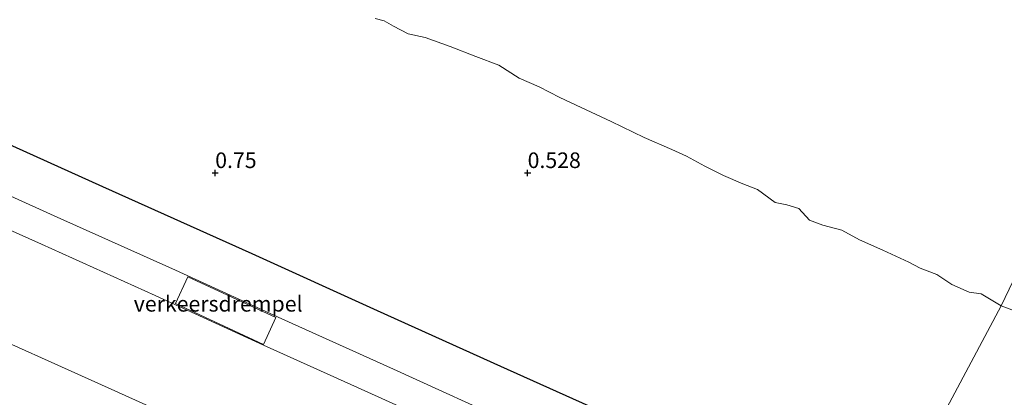
# Model space of a CAD drawing. Units: metres. Extents: x 70000 to 80010, y 387499 to 393752.
# Drawn here: x 72069 to 72226, y 390614 to 390675 of the extents above; entities that cross this region are included whole.
import ezdxf
from ezdxf.enums import TextEntityAlignment as Align

# ---------------------------------------------------------------- set-up
doc = ezdxf.new("R2010")
doc.units = ezdxf.units.M
doc.layers.get('0').update_dxf_attribs({"lineweight": 25})
for name, color, linetype, lineweight in [('B-ME-GR-BOMENSTRUIKEN-GV-B6', 93, 'Continuous', 18), ('B-ME-IE-GRASLAND-GV-B6', 93, 'Continuous', 18), ('B-ME-IE-HULPGEOMETRIE-L-B1', 53, 'Continuous', 18), ('B-ME-OB-WATERLIJN-L-B1', 133, 'OB-WATERLIJN', 18), ('B-ME-OG-WATER-GV-B6', 153, 'Continuous', 18), ('B-ME-VH-DREMPEL-GV-B6', 8, 'Continuous', 18), ('B-ME-VH-VERH_SOORT-BITUMEN-GV-B6', 8, 'IE-TERREINAFSCHEIDING-NATUURLIJK-HOUTWAL', 18)]:
    doc.layers.add(name, color=color, linetype=linetype, lineweight=lineweight)
doc.layers.add('B-ME-GW-HOOGTEPUNT-S-B1', color=10, linetype='Continuous')
doc.layers.add('B-ME-IE-TERREINAFSCHEIDING-HAAGRASTER-L-B1', color=10, linetype='Continuous')
doc.styles.add('NLCS-ISO', font='NLCS-ISO.TTF')
doc.linetypes.add('IE-TERREINAFSCHEIDING-NATUURLIJK-HOUTWAL', pattern='A,7,-1.5,[67,NLCS.SHX,S=0.75,R=45,X=0,Y=0],-1.5,7,-1.5,[70,NLCS.SHX,S=0.75,R=0,X=0,Y=0],-1.5', length=20)
doc.linetypes.add('OB-WATERLIJN', pattern='A,10,[32,NLCS.SHX,S=2,R=0,X=0,Y=0],-12', length=22)

# ---------------------------------------------------------------- blocks, each defined once
blk = doc.blocks.new('hoogtepunt')
for p, q in [((-0.5, 0), (0.5, 0)), ((0, 0.5), (0, -0.5))]:
    blk.add_line(p, q)

msp = doc.modelspace()

# ---------------------------------------------------------------- linework, layer by layer
at = {"layer": 'B-ME-GR-BOMENSTRUIKEN-GV-B6'}
msp.add_polyline3d([(71899.447, 390698.577, 0.959), (71921.983, 390688.572, 0.959), (71944.6, 390678.687, 0.959), (71973.931, 390665.686, 0.968), (71998.17, 390654.819, 0.968), (72028.989, 390640.48, 0.968), (72057.806, 390626.836, 1.016), (72083.956, 390615.085, 1.051), (72108.265, 390604.075, 0.951), (72146.207, 390586.936, 0.977), (72172.28, 390575.449, 1.034), (72189.442, 390568.255, 1.123)], dxfattribs=at)
at = {"layer": 'B-ME-IE-GRASLAND-GV-B6'}
for points in [[(72225.794, 390628.727, 0.15), (72206.136, 390591.804, 0.958), (72205.991, 390591.484, 0.958), (72201.342, 390585.652, 1.051), (72184.396, 390593.107, 0.938), (72167.601, 390600.784, 0.938), (72148.433, 390609.504, 0.946), (72128.546, 390618.542, 0.955), (72110.688, 390626.637, 0.959), (72093.622, 390634.445, 0.933), (72074.243, 390643.105, 0.929), (72053.36, 390652.557, 0.89), (72033.863, 390661.398, 0.929), (72018.145, 390668.357, 0.951), (72004.296, 390674.698, 0.959), (71982.302, 390684.616, 0.977), (71961.224, 390694.087, 0.955), (71941.82, 390702.843, 0.964), (71924.105, 390710.807, 0.946), (71902.982, 390720.276, 0.946)], [(71906.89, 390713.017, 1.012), (71928.496, 390703.275, 0.99), (71945.519, 390695.547, 0.994), (71960.285, 390689.052, 0.994), (71975.973, 390681.937, 1.02), (71989.123, 390675.983, 0.994), (72008.371, 390667.305, 0.994), (72018.018, 390662.909, 0.964), (72030.652, 390657.346, 0.959), (72050.219, 390648.439, 0.981), (72072.179, 390638.588, 0.981), (72090.378, 390630.346, 0.999), (72107.7451, 390622.3928, 0.8695), (72122.762, 390615.618, 0.999), (72144.461, 390605.81, 0.999), (72163.573, 390597.211, 0.994), (72180.982, 390589.231, 0.99), (72199.391, 390581.056, 1.077)], [(72199.391, 390581.056, 1.077), (72197.036, 390576.874, 1.043), (72189.442, 390568.255, 1.123), (72172.28, 390575.449, 1.034), (72146.207, 390586.936, 0.977), (72108.265, 390604.075, 0.951), (72083.956, 390615.085, 1.051), (72057.806, 390626.836, 1.016), (72028.989, 390640.48, 0.968), (71998.17, 390654.819, 0.968), (71973.931, 390665.686, 0.968), (71944.6, 390678.687, 0.959), (71921.983, 390688.572, 0.959), (71899.447, 390698.577, 0.959)], [(72125.599, 390674.768, 0.15), (72127.047, 390674.371, 0.15), (72128.548, 390673.533, 0.15), (72130.9, 390672.276, 0.15), (72133.6, 390671.698, 0.15), (72137.605, 390670.272, 0.15), (72141.724, 390668.648, 0.15), (72145.376, 390667.249, 0.15), (72148.652, 390665.181, 0.15), (72151.868, 390663.787, 0.15), (72155.161, 390662.11, 0.15), (72158.569, 390660.468, 0.15), (72163.361, 390658.222, 0.15), (72168.635, 390655.675, 0.15), (72173.073, 390653.773, 0.15), (72175.43, 390652.709, 0.15), (72178.367, 390651.08, 0.15), (72181.327, 390649.615, 0.15), (72184.445, 390648.26, 0.15), (72186.812, 390647.371, 0.15), (72189.615, 390645.244, 0.15), (72191.471, 390644.909, 0.15), (72193.383, 390644.298, 0.15), (72195.134, 390642.456, 0.15), (72197.258, 390641.646, 0.15), (72200.28, 390640.847, 0.15), (72203.127, 390639.282, 0.15), (72206.843, 390637.622, 0.15), (72211.002, 390635.69, 0.15), (72212.818, 390634.732, 0.15), (72215.503, 390633.727, 0.15), (72217.872, 390632.135, 0.15), (72220.683, 390630.886, 0.15), (72222.596, 390630.655, 0.15), (72225.794, 390628.727, 0.15)], [(72238.8262, 390568.5978, 0.8753), (72220.2037, 390577.1043, 0.8553), (72201.342, 390585.652, 1.051), (72205.991, 390591.484, 0.958), (72206.136, 390591.804, 0.958), (72225.794, 390628.727, 0.15)], [(72225.794, 390628.727, 0.15), (72228.338, 390627.729, 0.15)]]:
    msp.add_polyline3d(points, dxfattribs=at)
at = {"layer": 'B-ME-IE-HULPGEOMETRIE-L-B1'}
msp.add_polyline3d([(72335.1791, 390856.6751, 0.15), (72225.7941, 390628.7271, 0.15), (72206.1361, 390591.8041, 0.958)], dxfattribs=at)
at = {"layer": 'B-ME-IE-TERREINAFSCHEIDING-HAAGRASTER-L-B1'}
for points in [[(72105.896, 390637.054, 0.864), (72082.04, 390647.781, 0.811), (72055.39, 390659.769, 0.768), (72037.07, 390667.945, 0.79), (72026.645, 390672.655, 0.772), (72016.011, 390677.485, 0.833), (72001.973, 390683.6406, 0.7776), (71981.141, 390693.093, 0.7676), (71948.5179, 390707.8031, 0.7776), (71919.4262, 390720.7761, 0.7926), (71885.98, 390736.0541, 0.8076), (71864.165, 390745.837, 0.8526)], [(72206.136, 390591.804, 0.958), (72188.473, 390599.734, 0.829), (72167.704, 390609.094, 0.82), (72145.733, 390619.01, 0.807), (72125.981, 390627.926, 0.833), (72105.896, 390637.054, 0.864)]]:
    msp.add_polyline3d(points, dxfattribs=at)
at = {"layer": 'B-ME-OB-WATERLIJN-L-B1'}
for points in [[(72125.599, 390674.768, 0.15), (72127.047, 390674.371, 0.15), (72128.548, 390673.533, 0.15), (72130.9, 390672.276, 0.15), (72133.6, 390671.698, 0.15), (72137.605, 390670.272, 0.15), (72141.724, 390668.648, 0.15), (72145.376, 390667.249, 0.15), (72148.652, 390665.181, 0.15), (72151.868, 390663.787, 0.15), (72155.161, 390662.11, 0.15), (72158.569, 390660.468, 0.15), (72163.361, 390658.222, 0.15), (72168.635, 390655.675, 0.15), (72173.073, 390653.773, 0.15), (72175.43, 390652.709, 0.15), (72178.367, 390651.08, 0.15), (72181.327, 390649.615, 0.15), (72184.445, 390648.26, 0.15), (72186.812, 390647.371, 0.15), (72189.615, 390645.244, 0.15), (72191.471, 390644.909, 0.15), (72193.383, 390644.298, 0.15), (72195.134, 390642.456, 0.15), (72197.258, 390641.646, 0.15), (72200.28, 390640.847, 0.15), (72203.127, 390639.282, 0.15), (72206.843, 390637.622, 0.15), (72211.002, 390635.69, 0.15), (72212.818, 390634.732, 0.15), (72215.503, 390633.727, 0.15), (72217.872, 390632.135, 0.15), (72220.683, 390630.886, 0.15), (72222.596, 390630.655, 0.15), (72225.794, 390628.727, 0.15)], [(72225.794, 390628.727, 0.15), (72228.338, 390627.729, 0.15)]]:
    msp.add_polyline3d(points, dxfattribs=at)
at = {"layer": 'B-ME-OG-WATER-GV-B6'}
for points in [[(72335.179, 390856.675, 0.15), (72225.794, 390628.727, 0.15), (72222.596, 390630.655, 0.15), (72220.683, 390630.886, 0.15), (72217.872, 390632.135, 0.15), (72215.503, 390633.727, 0.15), (72212.818, 390634.732, 0.15), (72211.002, 390635.69, 0.15), (72206.843, 390637.622, 0.15), (72203.127, 390639.282, 0.15), (72200.28, 390640.847, 0.15), (72197.258, 390641.646, 0.15), (72195.134, 390642.456, 0.15), (72193.383, 390644.298, 0.15), (72191.471, 390644.909, 0.15), (72189.615, 390645.244, 0.15), (72186.812, 390647.371, 0.15), (72184.445, 390648.26, 0.15), (72181.327, 390649.615, 0.15), (72178.367, 390651.08, 0.15), (72175.43, 390652.709, 0.15), (72173.073, 390653.773, 0.15), (72168.635, 390655.675, 0.15), (72163.361, 390658.222, 0.15), (72158.569, 390660.468, 0.15), (72155.161, 390662.11, 0.15), (72151.868, 390663.787, 0.15), (72148.652, 390665.181, 0.15), (72145.376, 390667.249, 0.15), (72141.724, 390668.648, 0.15), (72137.605, 390670.272, 0.15), (72133.6, 390671.698, 0.15), (72130.9, 390672.276, 0.15), (72128.548, 390673.533, 0.15), (72127.047, 390674.371, 0.15), (72125.599, 390674.768, 0.15)], [(72228.338, 390627.729, 0.15), (72225.794, 390628.727, 0.15), (72335.179, 390856.675, 0.15)]]:
    msp.add_polyline3d(points, dxfattribs=at)
at = {"layer": 'B-ME-VH-DREMPEL-GV-B6'}
msp.add_polyline3d([(72095.6471, 390633.3695, 0.8295), (72109.7173, 390626.8338, 0.8295), (72107.7198, 390622.5336, 0.8295), (72093.6496, 390629.0693, 0.8295), (72095.6471, 390633.3695, 0.8295)], dxfattribs=at)
at = {"layer": 'B-ME-VH-VERH_SOORT-BITUMEN-GV-B6'}
for points in [[(71902.982, 390720.276, 0.946), (71924.105, 390710.807, 0.946), (71941.82, 390702.843, 0.964), (71961.224, 390694.087, 0.955), (71982.302, 390684.616, 0.977), (72004.296, 390674.698, 0.959), (72018.145, 390668.357, 0.951), (72033.863, 390661.398, 0.929), (72053.36, 390652.557, 0.89), (72074.243, 390643.105, 0.929), (72093.622, 390634.445, 0.933), (72110.688, 390626.637, 0.959), (72128.546, 390618.542, 0.955), (72148.433, 390609.504, 0.946), (72167.601, 390600.784, 0.938), (72184.396, 390593.107, 0.938), (72201.342, 390585.652, 1.051)], [(72201.342, 390585.652, 1.051), (72199.391, 390581.056, 1.077), (72180.982, 390589.231, 0.99), (72163.573, 390597.211, 0.994), (72144.461, 390605.81, 0.999), (72122.762, 390615.618, 0.999), (72107.7451, 390622.3928, 0.8695), (72090.378, 390630.346, 0.999), (72072.179, 390638.588, 0.981), (72050.219, 390648.439, 0.981), (72030.652, 390657.346, 0.959), (72018.018, 390662.909, 0.964), (72008.371, 390667.305, 0.994), (71989.123, 390675.983, 0.994), (71975.973, 390681.937, 1.02), (71960.285, 390689.052, 0.994), (71945.519, 390695.547, 0.994), (71928.496, 390703.275, 0.99), (71906.89, 390713.017, 1.012)]]:
    msp.add_polyline3d(points, dxfattribs=at)

# ---------------------------------------------------------------- block references
at = {"layer": 'B-ME-GW-HOOGTEPUNT-S-B1', "rotation": 90}
for p in [(72100, 390650, 0.75), (72100, 390650, 0.75), (72150, 390650, 0.528), (72150, 390650, 0.528)]:
    msp.add_blockref('hoogtepunt', p, dxfattribs=at)

# ---------------------------------------------------------------- texts
at = {"layer": 'B-ME-GW-HOOGTEPUNT-S-B1', "ltscale": 0.2, "style": 'NLCS-ISO'}
for s, p in [('0.75', (72100, 390650, 0.75)), ('0.75', (72100, 390650, 0.75)), ('0.528', (72150, 390650, 0.528)), ('0.528', (72150, 390650, 0.528))]:
    msp.add_text(s, height=2.5, dxfattribs=at).set_placement(p, align=Align.BOTTOM_LEFT)
at = {"layer": 'B-ME-VH-DREMPEL-GV-B6', "ltscale": 0.2, "style": 'NLCS-ISO'}
msp.add_text('verkeersdrempel', height=2.5, dxfattribs=at).set_placement((72100.4762, 390629.0351), align=Align.MIDDLE_CENTER)

doc.saveas('drawing.dxf')
